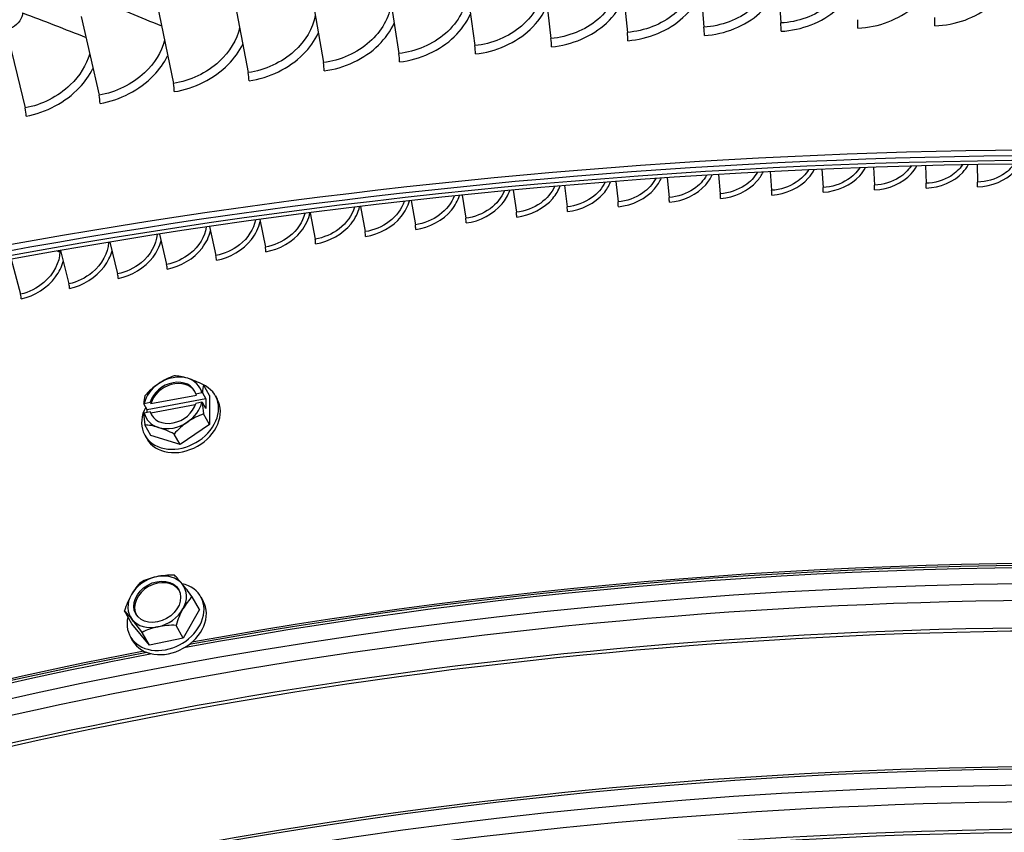
# Model space of a CAD drawing. Units: inches. Extents: x -76 to 34, y -12 to 51.
# Drawn here: x -49 to -45, y 36 to 39 of the extents above; entities that cross this region are included whole.
import ezdxf

# ---------------------------------------------------------------- set-up
doc = ezdxf.new("R2010")
doc.units = ezdxf.units.IN
doc.header["$MEASUREMENT"] = 0
doc.layers.add('Visible (ANSI)', color=7, linetype='Continuous')
doc.layers.add('Visible Narrow (ANSI)', color=7, linetype='Continuous')

msp = doc.modelspace()

# ---------------------------------------------------------------- linework, layer by layer
at = {"layer": 'Visible (ANSI)'}
for p, q in [((-46.18865, 39.74027), (-46.16113, 39.41668)), ((-45.87165, 39.75771), (-45.84975, 39.4338)), ((-46.82032, 39.69356), (-46.78162, 39.37078)), ((-46.50492, 39.71889), (-46.4718, 39.39567)), ((-47.13469, 39.66429), (-47.09043, 39.34204)), ((-47.44789, 39.63111), (-47.39808, 39.30945)), ((-47.75978, 39.59403), (-47.70445, 39.27302)), ((-48.07021, 39.55306), (-48.00938, 39.23277)), ((-48.37902, 39.50822), (-48.31273, 39.18873)), ((-48.68609, 39.45954), (-48.61436, 39.14091)), ((-48.99126, 39.40703), (-48.91413, 39.08933)), ((-45.26353, 38.85483), (-45.26079, 38.78358)), ((-45.05342, 38.85927), (-45.05162, 38.78884)), ((-46.10195, 38.81935), (-46.09496, 38.74153)), ((-45.89275, 38.83088), (-45.88693, 38.75519)), ((-45.68325, 38.84064), (-45.67851, 38.76676)), ((-45.47349, 38.84862), (-45.46978, 38.77622)), ((-46.72722, 38.7742), (-46.71615, 38.68802)), ((-46.51923, 38.79101), (-46.50964, 38.70794)), ((-46.3108, 38.80606), (-46.30256, 38.72578)), ((-47.14161, 38.73535), (-47.12722, 38.64196)), ((-46.93469, 38.75565), (-46.92203, 38.66603)), ((-47.34793, 38.71331), (-47.33164, 38.61583)), ((-47.75855, 38.66405), (-47.73797, 38.55742)), ((-47.55359, 38.68954), (-47.53525, 38.58765)), ((-47.96275, 38.63684), (-47.93976, 38.52516)), ((-48.3687, 38.57732), (-48.34024, 38.45456)), ((-48.16615, 38.60793), (-48.14053, 38.49087)), ((-48.57036, 38.54503), (-48.53882, 38.41625)), ((-48.77107, 38.51106), (-48.73622, 38.37595)), ((-48.97078, 38.47543), (-48.93237, 38.33366)), ((-48.22196, 37.93026), (-48.19761, 37.93481)), ((-48.19489, 37.93433), (-48.18121, 37.90996)), ((-48.16672, 37.92348), (-48.19065, 37.9661)), ((-48.431, 37.89113), (-48.40665, 37.89569)), ((-48.18121, 37.90996), (-48.41903, 37.86545)), ((-48.40665, 37.89569), (-48.40378, 37.89058)), ((-48.40378, 37.89058), (-48.21909, 37.92515)), ((-48.21909, 37.92515), (-48.22196, 37.93026)), ((-48.19761, 37.89562), (-48.22196, 37.89106)), ((-48.18121, 37.87077), (-48.19489, 37.89514)), ((-48.18121, 37.90996), (-48.18121, 37.87077)), ((-48.16672, 37.92348), (-48.16672, 37.80563)), ((-48.14262, 37.92259), (-48.13492, 37.90886)), ((-48.41903, 37.86545), (-48.43271, 37.88982)), ((-48.40665, 37.8565), (-48.431, 37.85194)), ((-48.41903, 37.85418), (-48.41903, 37.86545)), ((-48.40378, 37.85139), (-48.40665, 37.8565)), ((-48.22384, 37.88507), (-48.40378, 37.85139)), ((-48.16672, 37.80563), (-48.19065, 37.84825)), ((-48.40453, 37.76112), (-48.42846, 37.80374)), ((-48.16672, 37.80563), (-48.28562, 37.72445)), ((-48.42862, 37.76201), (-48.42091, 37.74828)), ((-48.28562, 37.72445), (-48.40453, 37.76112)), ((-48.28562, 37.72445), (-48.30955, 37.76707)), ((-48.20734, 37.05512), (-48.23651, 37.10707)), ((-48.20159, 37.10667), (-48.19203, 37.08965)), ((-48.20734, 37.05512), (-48.27288, 36.9393)), ((-48.48185, 36.99764), (-48.51102, 37.04959)), ((-48.41014, 36.91056), (-48.48185, 36.99764)), ((-48.27288, 36.9393), (-48.30206, 36.99125)), ((-48.48759, 36.94608), (-48.47803, 36.92906)), ((-48.41014, 36.91056), (-48.43931, 36.96251)), ((-48.27288, 36.9393), (-48.41014, 36.91056))]:
    msp.add_line(p, q, dxfattribs=at)
for centre, major_axis, ratio, start_param, end_param in [((-45.22645, 39.44568), (0.00094, -0.03999), 0.0333797, 0.9549223, 1.8404108), ((-44.63416, 30.57783), (14.4478, 0), 0.5773503, 5.416874, 8.6393798), ((-44.63416, 30.57783), (14.4078, 0), 0.5773503, 5.4310834, 8.6393798), ((-46.1638, 39.40592), (0.00245, -0.03993), 0.0862069, 0.9526719, 1.8381604), ((-45.85187, 39.42308), (0.00195, -0.03995), 0.0686272, 0.9536446, 1.8391331), ((-45.53937, 39.43633), (0.00144, -0.03997), 0.0510154, 0.9543944, 1.8398829), ((-46.78538, 39.35995), (0.00345, -0.03985), 0.1212371, 0.9500521, 1.8355406), ((-46.47502, 39.38488), (0.00295, -0.03989), 0.1037463, 0.951475, 1.8369635), ((-47.09472, 39.33116), (0.00396, -0.0398), 0.1386712, 0.9484013, 1.8338898), ((-47.40292, 39.29851), (0.00447, -0.03975), 0.1560405, 0.9465201, 1.8320087), ((-47.70983, 39.26201), (0.00498, -0.03969), 0.1733368, 0.944406, 1.8298946), ((-48.01529, 39.2217), (0.00549, -0.03962), 0.190552, 0.942056, 1.8275445), ((-48.31917, 39.17758), (0.006, -0.03955), 0.207678, 0.9394666, 1.8249552), ((-48.62133, 39.12968), (0.00652, -0.03946), 0.2247069, 0.9366343, 1.8221228), ((-48.92162, 39.07801), (0.00704, -0.03938), 0.2416307, 0.9335549, 1.8190434), ((-44.63416, 30.57783), (-14.375, 0), 0.5773503, 2.3009947, 7.1237833), ((-44.63416, 30.57783), (-14.35, 0), 0.5773503, 2.309678, 7.1150999), ((-45.47098, 38.77144), (0.00101, -0.02498), 0.0568201, 0.9541719, 1.7611801), ((-45.2617, 38.77881), (0.00075, -0.02499), 0.0426095, 0.9546737, 1.7616818), ((-45.05222, 38.78407), (0.0005, -0.02499), 0.0283859, 0.9550315, 1.7620397), ((-46.09707, 38.7367), (0.00176, -0.02494), 0.0993312, 0.9517978, 1.7588059), ((-45.88873, 38.75038), (0.00151, -0.02495), 0.0851853, 0.9527346, 1.7597428), ((-45.68002, 38.76196), (0.00126, -0.02497), 0.0710135, 0.9535258, 1.7605339), ((-46.51234, 38.70306), (0.00227, -0.0249), 0.1275281, 0.9494835, 1.7564916), ((-46.30496, 38.72093), (0.00202, -0.02492), 0.1134469, 0.9507144, 1.7577226), ((-46.92533, 38.66108), (0.00278, -0.02484), 0.1555699, 0.9465743, 1.7535824), ((-46.71915, 38.68311), (0.00253, -0.02487), 0.1415705, 0.9481038, 1.755112), ((-47.33553, 38.61082), (0.0033, -0.02478), 0.1834225, 0.9430595, 1.7500676), ((-47.13081, 38.63698), (0.00304, -0.02481), 0.169522, 0.9448933, 1.7519015), ((-47.53943, 38.58259), (0.00356, -0.02475), 0.1972673, 0.941071, 1.7480792), ((-47.74244, 38.55232), (0.00382, -0.02471), 0.2110521, 0.9389261, 1.7459343), ((-48.14558, 38.48567), (0.00434, -0.02462), 0.238425, 0.9341589, 1.741167), ((-47.94452, 38.52001), (0.00408, -0.02467), 0.2247727, 0.9366228, 1.743631), ((-48.34558, 38.44932), (0.0046, -0.02457), 0.2520048, 0.9315321, 1.7385402), ((-48.54445, 38.41095), (0.00487, -0.02452), 0.265508, 0.92874, 1.7357481), ((-48.74213, 38.37059), (0.00513, -0.02447), 0.2789304, 0.9257799, 1.732788), ((-48.93856, 38.32824), (0.0054, -0.02441), 0.2922681, 0.9226491, 1.7296572), ((-48.3143, 37.89338), (0.0872, 0.04896), 0.7767037, 6.1143061, 8.771167), ((-48.31144, 37.88827), (0.0872, 0.04896), 0.7767037, 0.037718, 2.4879817), ((-48.3143, 37.89338), (-0.10899, -0.0612), 0.7767037, 3.7775451, 4.8247427), ((-48.31924, 37.87355), (0.1401, 0.10781), 0.6258948, 1.0595899, 1.4801242), ((-48.20034, 37.8958), (0.15176, -0.09066), 0.3741052, 2.1488657, 2.5694), ((-48.3143, 37.89338), (0.10899, 0.0612), 0.7767037, 6.0651399, 6.9191378), ((-48.20034, 37.8958), (0.15176, -0.09066), 0.3741052, 1.7283313, 2.1488657), ((-48.28562, 37.8423), (0.143, 0.08029), 0.7767037, 2.2654847, 6.815369), ((-48.3143, 37.89338), (-0.10899, -0.0612), 0.7767037, 4.8247427, 5.6787406), ((-48.31924, 37.87355), (0.1401, 0.10781), 0.6258948, 1.4801242, 1.9006586), ((-48.25979, 37.81588), (0.21517, 0), 0.5773503, 1.2644123, 1.277629), ((-48.14088, 37.81854), (0.03252, -0.17376), 0.2517895, 3.6526335, 3.9369827), ((-48.3787, 37.77403), (-0.03252, 0.17376), 0.2517895, 0.5110408, 0.7953901), ((-48.25979, 37.81588), (0.21517, 0), 0.5773503, 2.4909384, 2.5041552), ((-48.27792, 37.82857), (0.143, 0.08029), 0.7767037, 3.1415927, 6.2831853), ((-48.3143, 37.89338), (0.10899, 0.0612), 0.7767037, 4.8247427, 5.6787406), ((-48.25979, 37.77669), (-0.21517, 0), 0.5773503, 4.4060049, 4.4192217), ((-48.14088, 37.81854), (0.03252, -0.17376), 0.2517895, 4.2093529, 4.4937021), ((-48.25979, 37.77669), (-0.21517, 0), 0.5773503, 5.6325311, 5.6457478), ((-48.3143, 37.89338), (-0.10899, -0.0612), 0.7767037, 6.0651399, 6.9191378), ((-48.3143, 37.89338), (-0.0872, -0.04896), 0.7767037, 6.1143061, 8.771167), ((-48.31144, 37.88827), (-0.0872, -0.04896), 0.7767037, 6.1143061, 6.2454673), ((-48.3787, 37.77403), (-0.03252, 0.17376), 0.2517895, 1.0677602, 1.3521095), ((-48.3143, 37.89338), (0.10899, 0.0612), 0.7767037, 3.7775451, 4.8247427), ((-48.20034, 37.71903), (-0.1401, -0.10781), 0.6258948, 4.6217169, 5.0422512), ((-48.20034, 37.71903), (-0.1401, -0.10781), 0.6258948, 4.2011825, 4.6217169), ((-48.31924, 37.69677), (-0.15176, 0.09066), 0.3741052, 5.2904583, 5.7109927), ((-48.31924, 37.69677), (-0.15176, 0.09066), 0.3741052, 4.869924, 5.2904583), ((-44.63416, 30.3147), (-12, 0), 0.5773503, 4.2490407, 5.0173629), ((-48.37851, 37.08679), (-0.10899, -0.0612), 0.7767037, 4.3270404, 5.374238), ((-48.37512, 37.08075), (0.0872, 0.04896), 0.7767037, 0.0446169, 3.0969757), ((-48.32708, 37.09115), (0.1767, 0.00536), 0.5836764, 1.86667, 2.2872043), ((-48.37851, 37.08679), (0.10899, 0.0612), 0.7767037, 0.1382502, 1.1854478), ((-48.32708, 37.09115), (0.1767, 0.00536), 0.5836764, 1.4461356, 1.86667), ((-48.2226, 37.06198), (0.10261, -0.14395), 0.086802, 2.2474916, 2.668026), ((-48.34459, 37.02638), (0.143, 0.08029), 0.7767037, 2.5245041, 7.0001792), ((-48.42848, 37.01887), (0.04754, 0.17027), 0.4968744, 0.6879037, 1.108438), ((-48.2226, 37.06198), (0.10261, -0.14395), 0.086802, 1.8269573, 2.2474916), ((-48.37851, 37.08679), (0.10899, 0.0612), 0.7767037, 5.374238, 6.4214355), ((-48.42848, 37.01887), (0.04754, 0.17027), 0.4968744, 1.108438, 1.5289724), ((-48.37851, 37.08679), (-0.10899, -0.0612), 0.7767037, 5.374238, 6.4214355), ((-48.21952, 36.96053), (-0.04754, -0.17027), 0.4968744, 3.8294964, 4.2500307), ((-48.33503, 37.00935), (0.143, 0.08029), 0.7767037, 3.1415927, 6.2831853), ((-48.37851, 37.08679), (0.10899, 0.0612), 0.7767037, 4.3270404, 5.374238), ((-48.21952, 36.96053), (-0.04754, -0.17027), 0.4968744, 4.2500307, 4.670565), ((-48.4254, 36.91742), (-0.10261, 0.14395), 0.086802, 5.3890843, 5.8096186), ((-48.4254, 36.91742), (-0.10261, 0.14395), 0.086802, 4.9685499, 5.3890843), ((-48.37851, 37.08679), (-0.10899, -0.0612), 0.7767037, 0.1382502, 1.1854478), ((-48.32092, 36.88825), (-0.1767, -0.00536), 0.5836764, 5.0082626, 5.428797), ((-48.32092, 36.88825), (-0.1767, -0.00536), 0.5836764, 4.5877283, 5.0082626), ((-44.63416, 30.3147), (-12, 0), 0.5773503, 5.0344716, 5.4977871)]:
    msp.add_ellipse(centre, major_axis=major_axis, ratio=ratio, start_param=start_param, end_param=end_param, dxfattribs=at)
msp.add_ellipse((-48.37851, 37.08679), major_axis=(-0.0872, -0.04896), ratio=0.7767037, dxfattribs=at)
at = {"layer": 'Visible Narrow (ANSI)'}
msp.add_line((-48.77344, 38.51065), (-48.77344, 38.50645), dxfattribs=at)
for centre, major_axis, start_param, end_param in [((-44.63416, 30.14744), (12.03013, 0), 6.2326402, 8.6393798), ((-44.63416, 30.21507), (12.03013, 0), 0.2655894, 2.3561945), ((-44.63416, 30.05918), (11.99, 0), 6.2734432, 8.6393798), ((-44.63416, 30.04781), (11.9875, 0), 0, 2.3561945), ((-44.63416, 30.3147), (-11.9875, 0), 4.2473906, 5.0187437), ((-44.63416, 30.30333), (-11.99, 0), 4.2456864, 5.0204769), ((-44.63416, 29.33095), (12.03013, 0), 6.1989769, 8.6393798), ((-44.63416, 30.30333), (-11.99, 0), 5.0318804, 5.4977871), ((-44.63416, 30.3147), (-11.9875, 0), 5.0337559, 5.4977871), ((-44.63416, 29.4982), (11.9875, 0), 0.2426828, 2.3561945), ((-44.63416, 29.48684), (11.99, 0), 0.2655894, 2.3561945), ((-44.63416, 29.39857), (12.03013, 0), 0.2655894, 2.3561945), ((-44.63416, 29.24268), (11.99, 0), 6.2627632, 8.6393798), ((-44.63416, 29.23132), (11.9875, 0), 0, 2.3561945)]:
    msp.add_ellipse(centre, major_axis=major_axis, ratio=0.5773503, start_param=start_param, end_param=end_param, dxfattribs=at)
for points, knots in [([(-45.88018, 39.66217), (-45.88018, 39.5989), (-45.91383, 39.53448), (-45.97068, 39.48853), (-46.02199, 39.44707), (-46.09142, 39.42095), (-46.16113, 39.41668)], [1.5707963, 1.5707963, 1.5707963, 1.5707963, 2.3964471, 2.3964471, 2.3964471, 3.1415927, 3.1415927, 3.1415927, 3.1415927]), ([(-45.56828, 39.67578), (-45.56828, 39.61252), (-45.60198, 39.54851), (-45.65893, 39.50328), (-45.71033, 39.46245), (-45.77989, 39.4372), (-45.84975, 39.4338)], [1.5707963, 1.5707963, 1.5707963, 1.5707963, 2.3964471, 2.3964471, 2.3964471, 3.1415927, 3.1415927, 3.1415927, 3.1415927]), ([(-46.5021, 39.62328), (-46.5021, 39.56001), (-46.5356, 39.49475), (-46.59217, 39.44739), (-46.64322, 39.40464), (-46.71229, 39.37679), (-46.78162, 39.37078)], [1.5707963, 1.5707963, 1.5707963, 1.5707963, 2.3964471, 2.3964471, 2.3964471, 3.1415927, 3.1415927, 3.1415927, 3.1415927]), ([(-46.19151, 39.64466), (-46.19151, 39.5814), (-46.22509, 39.51655), (-46.28181, 39.4699), (-46.333, 39.4278), (-46.40227, 39.40081), (-46.4718, 39.39567)], [1.5707963, 1.5707963, 1.5707963, 1.5707963, 2.3964471, 2.3964471, 2.3964471, 3.1415927, 3.1415927, 3.1415927, 3.1415927]), ([(-45.53687, 39.41328), (-45.4532, 39.41631), (-45.37004, 39.44767), (-45.31191, 39.49844), (-45.27136, 39.53387), (-45.24319, 39.5784), (-45.23105, 39.6253)], [1.5707963, 1.5707963, 1.5707963, 1.5707963, 2.3743758, 2.3743758, 2.3743758, 2.9349956, 2.9349956, 2.9349956, 2.9349956]), ([(-45.22481, 39.42261), (-45.14105, 39.42459), (-45.05781, 39.45491), (-44.99964, 39.50496), (-44.9551, 39.54327), (-44.9255, 39.59274), (-44.91563, 39.64452)], [1.5707963, 1.5707963, 1.5707963, 1.5707963, 2.3743758, 2.3743758, 2.3743758, 2.9895259, 2.9895259, 2.9895259, 2.9895259]), ([(-46.81182, 39.59802), (-46.81182, 39.53475), (-46.84522, 39.46907), (-46.90161, 39.421), (-46.9525, 39.37762), (-47.02134, 39.34891), (-47.09043, 39.34204)], [1.5707963, 1.5707963, 1.5707963, 1.5707963, 2.3964471, 2.3964471, 2.3964471, 3.1415927, 3.1415927, 3.1415927, 3.1415927]), ([(-46.15958, 39.38296), (-46.07621, 39.38807), (-45.99332, 39.4215), (-45.93536, 39.47373), (-45.90005, 39.50555), (-45.87415, 39.54408), (-45.86009, 39.58478)], [1.5707963, 1.5707963, 1.5707963, 1.5707963, 2.3743758, 2.3743758, 2.3743758, 2.8639761, 2.8639761, 2.8639761, 2.8639761]), ([(-45.84851, 39.40007), (-45.76497, 39.40413), (-45.68193, 39.43653), (-45.62387, 39.48803), (-45.58621, 39.52144), (-45.55924, 39.56259), (-45.54589, 39.60602)], [1.5707963, 1.5707963, 1.5707963, 1.5707963, 2.3743758, 2.3743758, 2.3743758, 2.8956104, 2.8956104, 2.8956104, 2.8956104]), ([(-47.12065, 39.56205), (-47.12295, 39.50089), (-47.15583, 39.43778), (-47.20998, 39.39076), (-47.26069, 39.34675), (-47.32927, 39.31718), (-47.39808, 39.30945)], [1.6005221, 1.6005221, 1.6005221, 1.6005221, 2.3964471, 2.3964471, 2.3964471, 3.1415927, 3.1415927, 3.1415927, 3.1415927]), ([(-46.77944, 39.33712), (-46.69653, 39.3443), (-46.61406, 39.3798), (-46.55638, 39.43347), (-46.52483, 39.46282), (-46.50083, 39.4974), (-46.48613, 39.53387)], [1.5707963, 1.5707963, 1.5707963, 1.5707963, 2.3743758, 2.3743758, 2.3743758, 2.8139152, 2.8139152, 2.8139152, 2.8139152]), ([(-46.46994, 39.36197), (-46.38678, 39.36812), (-46.30408, 39.40259), (-46.24625, 39.45554), (-46.21294, 39.48603), (-46.18802, 39.52243), (-46.17354, 39.56085)], [1.5707963, 1.5707963, 1.5707963, 1.5707963, 2.3743758, 2.3743758, 2.3743758, 2.8372318, 2.8372318, 2.8372318, 2.8372318]), ([(-47.42956, 39.51236), (-47.4366, 39.45648), (-47.46812, 39.40003), (-47.51716, 39.35668), (-47.56765, 39.31203), (-47.63594, 39.28161), (-47.70445, 39.27302)], [1.6728408, 1.6728408, 1.6728408, 1.6728408, 2.3964471, 2.3964471, 2.3964471, 3.1415927, 3.1415927, 3.1415927, 3.1415927]), ([(-47.08793, 39.3084), (-47.00531, 39.31662), (-46.92311, 39.35315), (-46.86561, 39.40753), (-46.83565, 39.43588), (-46.81251, 39.46888), (-46.79772, 39.50363)], [1.5707963, 1.5707963, 1.5707963, 1.5707963, 2.3743758, 2.3743758, 2.3743758, 2.7931613, 2.7931613, 2.7931613, 2.7931613]), ([(-48.92446, 39.47479), (-48.92446, 39.45293), (-48.94132, 39.42875), (-48.96541, 39.41601), (-48.97357, 39.41169), (-48.98241, 39.40862), (-48.99126, 39.40703)], [1.5707963, 1.5707963, 1.5707963, 1.5707963, 2.7439596, 2.7439596, 2.7439596, 3.1415927, 3.1415927, 3.1415927, 3.1415927]), ([(-47.73752, 39.46428), (-47.74708, 39.41201), (-47.77745, 39.35979), (-47.82298, 39.31877), (-47.87324, 39.27349), (-47.94121, 39.24222), (-48.00938, 39.23277)], [1.7213407, 1.7213407, 1.7213407, 1.7213407, 2.3964471, 2.3964471, 2.3964471, 3.1415927, 3.1415927, 3.1415927, 3.1415927]), ([(-47.39528, 39.27584), (-47.31299, 39.28509), (-47.23109, 39.32264), (-47.1738, 39.37774), (-47.14528, 39.40518), (-47.12297, 39.43678), (-47.10818, 39.47)], [1.5707963, 1.5707963, 1.5707963, 1.5707963, 2.3743758, 2.3743758, 2.3743758, 2.774409, 2.774409, 2.774409, 2.774409]), ([(-48.04409, 39.41477), (-48.05525, 39.36535), (-48.08457, 39.31629), (-48.12732, 39.27705), (-48.17732, 39.23115), (-48.24493, 39.19903), (-48.31273, 39.18873)], [1.7593488, 1.7593488, 1.7593488, 1.7593488, 2.3964471, 2.3964471, 2.3964471, 3.1415927, 3.1415927, 3.1415927, 3.1415927]), ([(-47.70133, 39.23945), (-47.61941, 39.24972), (-47.53786, 39.28829), (-47.4808, 39.34411), (-47.45362, 39.37071), (-47.43209, 39.40106), (-47.41738, 39.4329)], [1.5707963, 1.5707963, 1.5707963, 1.5707963, 2.3743758, 2.3743758, 2.3743758, 2.7572705, 2.7572705, 2.7572705, 2.7572705]), ([(-48.00595, 39.19924), (-47.92443, 39.21054), (-47.84326, 39.25013), (-47.78647, 39.30666), (-47.76053, 39.33248), (-47.73976, 39.36169), (-47.72518, 39.39228)], [1.5707963, 1.5707963, 1.5707963, 1.5707963, 2.3743758, 2.3743758, 2.3743758, 2.7414648, 2.7414648, 2.7414648, 2.7414648]), ([(-48.34905, 39.36289), (-48.36129, 39.31583), (-48.38963, 39.26933), (-48.43002, 39.23153), (-48.47974, 39.18501), (-48.54696, 39.15205), (-48.61436, 39.14091)], [1.7911146, 1.7911146, 1.7911146, 1.7911146, 2.3964471, 2.3964471, 2.3964471, 3.1415927, 3.1415927, 3.1415927, 3.1415927]), ([(-48.309, 39.15525), (-48.22792, 39.16756), (-48.14717, 39.20816), (-48.09067, 39.26539), (-48.06589, 39.29049), (-48.04586, 39.31865), (-48.03146, 39.34809)], [1.5707963, 1.5707963, 1.5707963, 1.5707963, 2.3743758, 2.3743758, 2.3743758, 2.7267809, 2.7267809, 2.7267809, 2.7267809]), ([(-48.65222, 39.30818), (-48.66522, 39.26316), (-48.69262, 39.21881), (-48.73094, 39.18225), (-48.78036, 39.13511), (-48.84716, 39.10131), (-48.91413, 39.08933)], [1.8186426, 1.8186426, 1.8186426, 1.8186426, 2.3964471, 2.3964471, 2.3964471, 3.1415927, 3.1415927, 3.1415927, 3.1415927]), ([(-48.61032, 39.10747), (-48.52972, 39.12079), (-48.44944, 39.1624), (-48.39325, 39.22034), (-48.36956, 39.24476), (-48.35024, 39.27195), (-48.33606, 39.30032)], [1.5707963, 1.5707963, 1.5707963, 1.5707963, 2.3743758, 2.3743758, 2.3743758, 2.7130558, 2.7130558, 2.7130558, 2.7130558]), ([(-48.90979, 39.05595), (-48.8297, 39.07027), (-48.74991, 39.11288), (-48.69407, 39.17152), (-48.67142, 39.19529), (-48.65279, 39.22158), (-48.63886, 39.24895)], [1.5707963, 1.5707963, 1.5707963, 1.5707963, 2.3743758, 2.3743758, 2.3743758, 2.7001603, 2.7001603, 2.7001603, 2.7001603]), ([(-45.32166, 38.85342), (-45.33346, 38.83548), (-45.34976, 38.8194), (-45.36954, 38.80684), (-45.39837, 38.78854), (-45.43403, 38.77766), (-45.46978, 38.77622)], [2.0739654, 2.0739654, 2.0739654, 2.0739654, 2.508316, 2.508316, 2.508316, 3.1415927, 3.1415927, 3.1415927, 3.1415927]), ([(-45.46924, 38.75704), (-45.41218, 38.75934), (-45.35572, 38.78401), (-45.32086, 38.82212), (-45.31183, 38.83199), (-45.30423, 38.84271), (-45.29822, 38.85395)], [1.5707963, 1.5707963, 1.5707963, 1.5707963, 2.4849462, 2.4849462, 2.4849462, 2.7219192, 2.7219192, 2.7219192, 2.7219192]), ([(-45.11319, 38.85832), (-45.12494, 38.84088), (-45.14102, 38.82532), (-45.16045, 38.81319), (-45.18931, 38.79518), (-45.22501, 38.78466), (-45.26079, 38.78358)], [2.0818767, 2.0818767, 2.0818767, 2.0818767, 2.508316, 2.508316, 2.508316, 3.1415927, 3.1415927, 3.1415927, 3.1415927]), ([(-45.26039, 38.76439), (-45.20327, 38.76612), (-45.14676, 38.79023), (-45.11187, 38.82798), (-45.10307, 38.83749), (-45.09565, 38.84781), (-45.08972, 38.85865)], [1.5707963, 1.5707963, 1.5707963, 1.5707963, 2.4849462, 2.4849462, 2.4849462, 2.7153134, 2.7153134, 2.7153134, 2.7153134]), ([(-44.90433, 38.86147), (-44.91606, 38.8444), (-44.93199, 38.82923), (-44.95121, 38.81744), (-44.98008, 38.79971), (-45.0158, 38.78955), (-45.05162, 38.78884)], [2.0869749, 2.0869749, 2.0869749, 2.0869749, 2.508316, 2.508316, 2.508316, 3.1415927, 3.1415927, 3.1415927, 3.1415927]), ([(-45.05135, 38.76965), (-44.99418, 38.77079), (-44.93764, 38.79433), (-44.90273, 38.83173), (-44.89409, 38.84099), (-44.88677, 38.85104), (-44.88089, 38.8616)], [1.5707963, 1.5707963, 1.5707963, 1.5707963, 2.4849462, 2.4849462, 2.4849462, 2.7111606, 2.7111606, 2.7111606, 2.7111606]), ([(-46.15093, 38.81652), (-46.16285, 38.79512), (-46.18071, 38.77559), (-46.20302, 38.76043), (-46.23165, 38.74097), (-46.26707, 38.72866), (-46.30256, 38.72578)], [2.0149932, 2.0149932, 2.0149932, 2.0149932, 2.508316, 2.508316, 2.508316, 3.1415927, 3.1415927, 3.1415927, 3.1415927]), ([(-46.30148, 38.70663), (-46.24484, 38.71122), (-46.18876, 38.73817), (-46.15412, 38.77767), (-46.14323, 38.79009), (-46.13445, 38.80367), (-46.12802, 38.81782)], [1.5707963, 1.5707963, 1.5707963, 1.5707963, 2.4849462, 2.4849462, 2.4849462, 2.7724247, 2.7724247, 2.7724247, 2.7724247]), ([(-45.9444, 38.82832), (-45.95632, 38.808), (-45.9737, 38.78954), (-45.9952, 38.77518), (-46.0239, 38.756), (-46.0594, 38.74405), (-46.09496, 38.74153)], [2.0337434, 2.0337434, 2.0337434, 2.0337434, 2.508316, 2.508316, 2.508316, 3.1415927, 3.1415927, 3.1415927, 3.1415927]), ([(-46.09403, 38.72237), (-46.03725, 38.72639), (-45.98105, 38.75277), (-45.94634, 38.79192), (-45.93604, 38.80354), (-45.92763, 38.81621), (-45.9213, 38.82944)], [1.5707963, 1.5707963, 1.5707963, 1.5707963, 2.4849462, 2.4849462, 2.4849462, 2.7562366, 2.7562366, 2.7562366, 2.7562366]), ([(-45.73731, 38.83842), (-45.74921, 38.81902), (-45.76616, 38.8015), (-45.78698, 38.78783), (-45.81573, 38.76895), (-45.85129, 38.75735), (-45.88693, 38.75519)], [2.0498541, 2.0498541, 2.0498541, 2.0498541, 2.508316, 2.508316, 2.508316, 3.1415927, 3.1415927, 3.1415927, 3.1415927]), ([(-45.88613, 38.73602), (-45.82924, 38.73947), (-45.77293, 38.76528), (-45.73816, 38.80409), (-45.72837, 38.81502), (-45.72028, 38.8269), (-45.71406, 38.83934)], [1.5707963, 1.5707963, 1.5707963, 1.5707963, 2.4849462, 2.4849462, 2.4849462, 2.7424055, 2.7424055, 2.7424055, 2.7424055]), ([(-45.52972, 38.84678), (-45.54157, 38.82819), (-45.55817, 38.81145), (-45.5784, 38.79839), (-45.6072, 38.77979), (-45.64282, 38.76856), (-45.67851, 38.76676)], [2.063277, 2.063277, 2.063277, 2.063277, 2.508316, 2.508316, 2.508316, 3.1415927, 3.1415927, 3.1415927, 3.1415927]), ([(-45.67784, 38.74758), (-45.62086, 38.75045), (-45.56447, 38.7757), (-45.52965, 38.81415), (-45.52028, 38.8245), (-45.51246, 38.83574), (-45.50636, 38.84751)], [1.5707963, 1.5707963, 1.5707963, 1.5707963, 2.4849462, 2.4849462, 2.4849462, 2.7309578, 2.7309578, 2.7309578, 2.7309578]), ([(-46.7669, 38.7709), (-46.77844, 38.74548), (-46.798, 38.7218), (-46.82334, 38.70366), (-46.85174, 38.68334), (-46.88686, 38.66997), (-46.92203, 38.66603)], [1.9433636, 1.9433636, 1.9433636, 1.9433636, 2.508316, 2.508316, 2.508316, 3.1415927, 3.1415927, 3.1415927, 3.1415927]), ([(-46.92056, 38.64691), (-46.86441, 38.65321), (-46.80879, 38.68184), (-46.77443, 38.72238), (-46.76128, 38.7379), (-46.75123, 38.75504), (-46.74472, 38.77273)], [1.5707963, 1.5707963, 1.5707963, 1.5707963, 2.4849462, 2.4849462, 2.4849462, 2.8348921, 2.8348921, 2.8348921, 2.8348921]), ([(-46.56222, 38.7878), (-46.57396, 38.76385), (-46.59292, 38.74171), (-46.61714, 38.72467), (-46.64563, 38.70463), (-46.68086, 38.69161), (-46.71615, 38.68802)], [1.9697618, 1.9697618, 1.9697618, 1.9697618, 2.508316, 2.508316, 2.508316, 3.1415927, 3.1415927, 3.1415927, 3.1415927]), ([(-46.71482, 38.6689), (-46.65848, 38.67462), (-46.60269, 38.70269), (-46.56823, 38.74289), (-46.55591, 38.75726), (-46.54631, 38.77307), (-46.53977, 38.78946)], [1.5707963, 1.5707963, 1.5707963, 1.5707963, 2.4849462, 2.4849462, 2.4849462, 2.8117731, 2.8117731, 2.8117731, 2.8117731]), ([(-46.35688, 38.80301), (-46.36875, 38.7804), (-46.38713, 38.75964), (-46.41035, 38.74359), (-46.43892, 38.72384), (-46.47425, 38.71117), (-46.50964, 38.70794)], [1.9936512, 1.9936512, 1.9936512, 1.9936512, 2.508316, 2.508316, 2.508316, 3.1415927, 3.1415927, 3.1415927, 3.1415927]), ([(-46.50843, 38.6888), (-46.45194, 38.69396), (-46.39599, 38.72147), (-46.36144, 38.76132), (-46.34987, 38.77466), (-46.34069, 38.78928), (-46.33419, 38.80449)], [1.5707963, 1.5707963, 1.5707963, 1.5707963, 2.4849462, 2.4849462, 2.4849462, 2.7909445, 2.7909445, 2.7909445, 2.7909445]), ([(-47.17423, 38.73207), (-47.18501, 38.70336), (-47.20582, 38.67608), (-47.23366, 38.65545), (-47.26186, 38.63456), (-47.29673, 38.62048), (-47.33164, 38.61583)], [1.88315, 1.88315, 1.88315, 1.88315, 2.508316, 2.508316, 2.508316, 3.1415927, 3.1415927, 3.1415927, 3.1415927]), ([(-47.32991, 38.59675), (-47.27417, 38.60417), (-47.21895, 38.63392), (-47.18483, 38.67515), (-47.16978, 38.69333), (-47.15883, 38.71357), (-47.15262, 38.73424)], [1.5707963, 1.5707963, 1.5707963, 1.5707963, 2.4849462, 2.4849462, 2.4849462, 2.8879606, 2.8879606, 2.8879606, 2.8879606]), ([(-46.97092, 38.75232), (-46.98214, 38.72531), (-47.00232, 38.69992), (-47.02886, 38.68059), (-47.05717, 38.65998), (-47.09216, 38.64625), (-47.12722, 38.64196)], [1.9144865, 1.9144865, 1.9144865, 1.9144865, 2.508316, 2.508316, 2.508316, 3.1415927, 3.1415927, 3.1415927, 3.1415927]), ([(-47.12562, 38.62286), (-47.06966, 38.62972), (-47.01423, 38.65891), (-46.97999, 38.6998), (-46.96593, 38.71659), (-46.95543, 38.7352), (-46.94901, 38.75432)], [1.5707963, 1.5707963, 1.5707963, 1.5707963, 2.4849462, 2.4849462, 2.4849462, 2.8602894, 2.8602894, 2.8602894, 2.8602894]), ([(-47.37682, 38.71016), (-47.38699, 38.67964), (-47.40844, 38.65029), (-47.43767, 38.62825), (-47.46576, 38.60708), (-47.50048, 38.59265), (-47.53525, 38.58765)], [1.8493599, 1.8493599, 1.8493599, 1.8493599, 2.508316, 2.508316, 2.508316, 3.1415927, 3.1415927, 3.1415927, 3.1415927]), ([(-47.53339, 38.56859), (-47.47788, 38.57657), (-47.42288, 38.60687), (-47.38889, 38.64845), (-47.37279, 38.66814), (-47.3614, 38.69016), (-47.35551, 38.71248)], [1.5707963, 1.5707963, 1.5707963, 1.5707963, 2.4849462, 2.4849462, 2.4849462, 2.9179118, 2.9179118, 2.9179118, 2.9179118]), ([(-47.77976, 38.66136), (-47.7881, 38.627), (-47.81081, 38.59291), (-47.84307, 38.56772), (-47.8709, 38.54598), (-47.90531, 38.53085), (-47.93976, 38.52516)], [1.7743597, 1.7743597, 1.7743597, 1.7743597, 2.508316, 2.508316, 2.508316, 3.1415927, 3.1415927, 3.1415927, 3.1415927]), ([(-47.93763, 38.50614), (-47.88264, 38.51523), (-47.82813, 38.54663), (-47.79445, 38.58889), (-47.77603, 38.612), (-47.76382, 38.63808), (-47.75904, 38.664)], [1.5707963, 1.5707963, 1.5707963, 1.5707963, 2.4849462, 2.4849462, 2.4849462, 2.9847417, 2.9847417, 2.9847417, 2.9847417]), ([(-47.57867, 38.68658), (-47.58804, 38.65418), (-47.61012, 38.62256), (-47.64082, 38.59901), (-47.66879, 38.57755), (-47.70336, 38.56277), (-47.73797, 38.55742)], [1.8131062, 1.8131062, 1.8131062, 1.8131062, 2.508316, 2.508316, 2.508316, 3.1415927, 3.1415927, 3.1415927, 3.1415927]), ([(-47.73598, 38.53838), (-47.68072, 38.54692), (-47.62596, 38.57777), (-47.59212, 38.61969), (-47.5749, 38.64102), (-47.56308, 38.66499), (-47.55765, 38.68907)], [1.5707963, 1.5707963, 1.5707963, 1.5707963, 2.4849462, 2.4849462, 2.4849462, 2.9501612, 2.9501612, 2.9501612, 2.9501612]), ([(-47.98007, 38.63448), (-47.98712, 38.59812), (-48.01043, 38.56136), (-48.04433, 38.5344), (-48.07203, 38.51238), (-48.10626, 38.49691), (-48.14053, 38.49087)], [1.7330692, 1.7330692, 1.7330692, 1.7330692, 2.508316, 2.508316, 2.508316, 3.1415927, 3.1415927, 3.1415927, 3.1415927]), ([(-48.13828, 38.47187), (-48.08357, 38.48151), (-48.02933, 38.51347), (-47.99581, 38.55606), (-47.97815, 38.57851), (-47.96622, 38.60366), (-47.96113, 38.6287)], [1.5707963, 1.5707963, 1.5707963, 1.5707963, 2.4849462, 2.4849462, 2.4849462, 2.9666626, 2.9666626, 2.9666626, 2.9666626]), ([(-48.37835, 38.57583), (-48.38186, 38.5354), (-48.40624, 38.49257), (-48.44369, 38.46171), (-48.47108, 38.43914), (-48.50494, 38.42298), (-48.53882, 38.41625)], [1.642514, 1.642514, 1.642514, 1.642514, 2.508316, 2.508316, 2.508316, 3.1415927, 3.1415927, 3.1415927, 3.1415927]), ([(-48.1796, 38.60597), (-48.18506, 38.56758), (-48.20893, 38.5279), (-48.24456, 38.49906), (-48.27211, 38.47676), (-48.30616, 38.46095), (-48.34024, 38.45456)], [1.689157, 1.689157, 1.689157, 1.689157, 2.508316, 2.508316, 2.508316, 3.1415927, 3.1415927, 3.1415927, 3.1415927]), ([(-48.33786, 38.43559), (-48.28345, 38.44578), (-48.2295, 38.47828), (-48.19616, 38.52121), (-48.17942, 38.54276), (-48.16787, 38.56671), (-48.16242, 38.59062)], [1.5707963, 1.5707963, 1.5707963, 1.5707963, 2.4849462, 2.4849462, 2.4849462, 2.9437408, 2.9437408, 2.9437408, 2.9437408]), ([(-48.57632, 38.54405), (-48.57747, 38.50164), (-48.60231, 38.45539), (-48.64166, 38.42236), (-48.66889, 38.39951), (-48.70254, 38.38302), (-48.73622, 38.37595)], [1.5929931, 1.5929931, 1.5929931, 1.5929931, 2.508316, 2.508316, 2.508316, 3.1415927, 3.1415927, 3.1415927, 3.1415927]), ([(-48.53632, 38.3973), (-48.48222, 38.40804), (-48.42858, 38.44108), (-48.39542, 38.48435), (-48.37952, 38.50509), (-48.36833, 38.52798), (-48.36263, 38.55087)], [1.5707963, 1.5707963, 1.5707963, 1.5707963, 2.4849462, 2.4849462, 2.4849462, 2.9231748, 2.9231748, 2.9231748, 2.9231748]), ([(-48.77344, 38.50645), (-48.77344, 38.46321), (-48.79836, 38.41526), (-48.83842, 38.38103), (-48.86547, 38.3579), (-48.89891, 38.34107), (-48.93237, 38.33366)], [1.5707963, 1.5707963, 1.5707963, 1.5707963, 2.508316, 2.508316, 2.508316, 3.1415927, 3.1415927, 3.1415927, 3.1415927]), ([(-48.73359, 38.35702), (-48.67983, 38.36831), (-48.6265, 38.40188), (-48.59354, 38.44548), (-48.57841, 38.46549), (-48.56756, 38.48742), (-48.5617, 38.50939)], [1.5707963, 1.5707963, 1.5707963, 1.5707963, 2.4849462, 2.4849462, 2.4849462, 2.90446, 2.90446, 2.90446, 2.90446]), ([(-48.92961, 38.31477), (-48.8762, 38.32659), (-48.82321, 38.3607), (-48.79045, 38.40463), (-48.77604, 38.42396), (-48.76553, 38.44503), (-48.75955, 38.46615)], [1.5707963, 1.5707963, 1.5707963, 1.5707963, 2.4849462, 2.4849462, 2.4849462, 2.8872457, 2.8872457, 2.8872457, 2.8872457])]:
    msp.add_open_spline(points, degree=3, knots=knots, dxfattribs=at)
for points in [[(-48.61886, 39.52646), (-48.532, 39.49204), (-48.44608, 39.4572), (-48.36112, 39.42193)], [(-48.92446, 39.47479), (-48.83777, 39.44201), (-48.75198, 39.40881), (-48.6671, 39.37519)], [(-48.78266, 38.50904), (-48.77959, 38.50818), (-48.77651, 38.50731), (-48.77344, 38.50645)], [(-48.77344, 38.50645), (-48.77222, 38.5061), (-48.77095, 38.50582), (-48.76965, 38.5056)]]:
    msp.add_open_spline(points, degree=3, dxfattribs=at)

doc.saveas('drawing.dxf')
